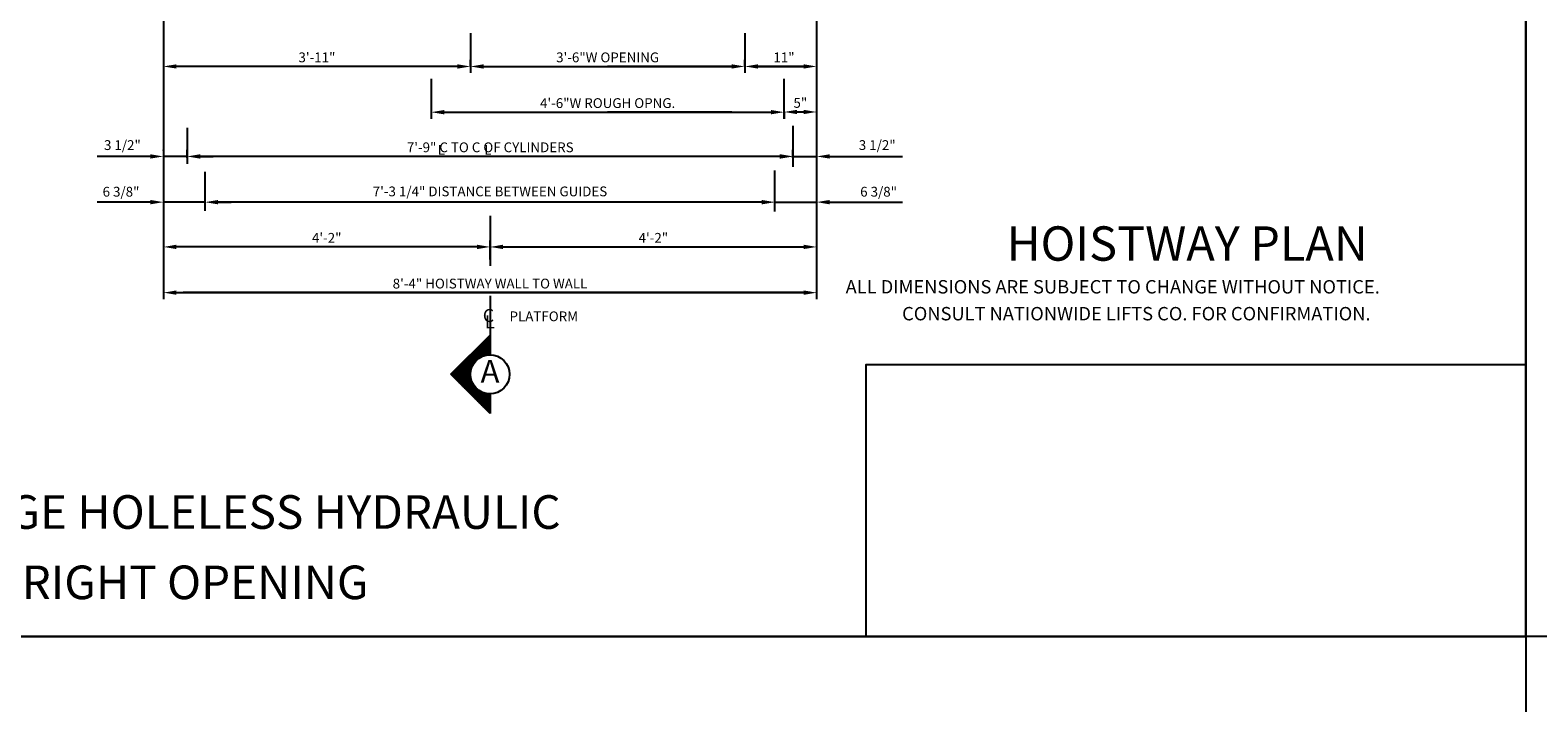
# Model space of a CAD drawing. Extents: x -73 to 629, y -39 to 535.
# Drawn here: x 49 to 280, y 256 to 359 of the extents above; entities that cross this region are included whole.
import ezdxf
from ezdxf.enums import TextEntityAlignment as Align

# ---------------------------------------------------------------- set-up
doc = ezdxf.new("R2010")
doc.units = 0
doc.header["$LTSCALE"] = 16
doc.header["$MEASUREMENT"] = 0
doc.linetypes.add('CENTER2', pattern=[1.125, 0.75, -0.125, 0.125, -0.125])
doc.layers.get('0').update_dxf_attribs({"linetype": 'CONTINUOUS'})
doc.layers.get('DEFPOINTS').update_dxf_attribs({"linetype": 'CONTINUOUS'})
for name, color, linetype in [('1', 7, 'CONTINUOUS'), ('2', 1, 'CENTER2'), ('3', 3, 'CONTINUOUS'), ('5', 5, 'CONTINUOUS'), ('9', 6, 'CONTINUOUS')]:
    doc.layers.add(name, color=color, linetype=linetype)
doc.styles.add('BASIC', font='romans.shx')
doc.styles.add('ITALIC', font='SIMPLEX', dxfattribs={"oblique": 10})
doc.styles.add('ROMANS', font='romans')
doc.styles.get("Standard").update_dxf_attribs({"font": 'romans.shx'})
doc.dimstyles.get("Standard").update_dxf_attribs({"dimtxt": 0.18, "dimasz": 0.18, "dimexe": 0.18, "dimexo": 0.0625, "dimgap": 0.09, "dimtad": 0, "dimtih": 1, "dimtoh": 1, "dimdec": 4, "dimzin": 0, "dimdsep": 46, "dimtxsty": 'Standard', "dimcen": 0.09, "dimadec": 0, "dimazin": 0, "dimtfac": 1, "dimtdec": 4, "dimtofl": 0, "dimtmove": 0, "dimatfit": 3, "dimfxl": 1, "dimtolj": 1, "dimtzin": 0, "dimarcsym": 0})

# ---------------------------------------------------------------- blocks, each defined once
blk = doc.blocks.new('*D87')
at = {"layer": '5', "lineweight": -2}
for p, q in [((71.7, 318.77), (167.7, 318.77)), ((169.7, 318.77), (169.7, 319.77))]:
    blk.add_line(p, q, dxfattribs=at)
at = {"layer": '5'}
for points in [[(71.7, 319.11), (71.7, 318.44), (69.7, 318.77)], [(167.7, 319.11), (167.7, 318.44), (169.7, 318.77)]]:
    blk.add_solid(points, dxfattribs=at)
at = {"layer": 'DEFPOINTS', "color": 0}
for p in [(69.7, 318.77), (169.7, 318.77), (169.7, 317.77)]:
    blk.add_point(p, dxfattribs=at)
at = {"layer": '5', "color": 3, "insert": (119.7, 320.16), "char_height": 1.5, "attachment_point": 5}
blk.add_mtext('\\A1;8\'-4" HOISTWAY WALL TO WALL', dxfattribs=at)
blk = doc.blocks.new('*D88')
at = {"layer": '5', "lineweight": -2}
for p, q in [((67.7, 332.63), (65.7, 332.63)), ((69.7, 333.62), (69.7, 333.63)), ((76.08, 332.63), (69.7, 332.63)), ((76.08, 332.32), (76.08, 333.63)), ((78.08, 332.63), (80.08, 332.63))]:
    blk.add_line(p, q, dxfattribs=at)
at = {"layer": '5'}
for points in [[(67.7, 332.96), (67.7, 332.29), (69.7, 332.63)], [(78.08, 332.96), (78.08, 332.29), (76.08, 332.63)]]:
    blk.add_solid(points, dxfattribs=at)
at = {"layer": 'DEFPOINTS', "color": 0}
for p in [(69.7, 332.63), (69.7, 332.62), (76.08, 331.32)]:
    blk.add_point(p, dxfattribs=at)
at = {"layer": '5', "color": 3, "insert": (63.21, 334.22), "char_height": 1.5, "attachment_point": 5}
blk.add_mtext('\\A1;6 3/8"', dxfattribs=at)
blk = doc.blocks.new('*D89')
at = {"layer": '5', "lineweight": -2}
for p, q in [((117.7, 325.77), (71.7, 325.77)), ((119.7, 323.87), (119.7, 326.77))]:
    blk.add_line(p, q, dxfattribs=at)
at = {"layer": '5'}
for points in [[(71.7, 326.11), (71.7, 325.44), (69.7, 325.77)], [(117.7, 326.11), (117.7, 325.44), (119.7, 325.77)]]:
    blk.add_solid(points, dxfattribs=at)
at = {"layer": 'DEFPOINTS', "color": 0}
for p in [(69.7, 325.77), (69.7, 325.77), (119.7, 322.87)]:
    blk.add_point(p, dxfattribs=at)
at = {"layer": '5', "color": 3, "insert": (94.7, 327.16), "char_height": 1.5, "attachment_point": 5}
blk.add_mtext('\\A1;4\'-2"', dxfattribs=at)
blk = doc.blocks.new('*D90')
at = {"layer": '5', "lineweight": -2}
for p, q in [((67.69, 339.62), (65.69, 339.62)), ((69.69, 340.55), (69.69, 340.62)), ((73.32, 339.62), (69.69, 339.62)), ((73.32, 339.41), (73.32, 340.62)), ((75.32, 339.62), (77.32, 339.62))]:
    blk.add_line(p, q, dxfattribs=at)
at = {"layer": '5'}
for points in [[(67.69, 339.96), (67.69, 339.29), (69.69, 339.62)], [(75.32, 339.96), (75.32, 339.29), (73.32, 339.62)]]:
    blk.add_solid(points, dxfattribs=at)
at = {"layer": 'DEFPOINTS', "color": 0}
for p in [(69.69, 339.62), (69.69, 339.55), (73.32, 338.41)]:
    blk.add_point(p, dxfattribs=at)
at = {"layer": '5', "color": 3, "insert": (63.42, 341.36), "char_height": 1.5, "attachment_point": 5}
blk.add_mtext('\\A1;3 1/2"', dxfattribs=at)
blk = doc.blocks.new('*D92')
at = {"layer": '5', "lineweight": -2}
for p, q in [((114.7, 353.4), (71.7, 353.4)), ((116.7, 353.4), (116.7, 354.4))]:
    blk.add_line(p, q, dxfattribs=at)
at = {"layer": '5'}
for points in [[(71.7, 353.73), (71.7, 353.07), (69.7, 353.4)], [(114.7, 353.73), (114.7, 353.07), (116.7, 353.4)]]:
    blk.add_solid(points, dxfattribs=at)
at = {"layer": 'DEFPOINTS', "color": 0}
for p in [(69.7, 353.4), (69.7, 353.4), (116.7, 352.4)]:
    blk.add_point(p, dxfattribs=at)
at = {"layer": '5', "color": 3, "insert": (93.2, 354.79), "char_height": 1.5, "attachment_point": 5}
blk.add_mtext('\\A1;3\'-11"', dxfattribs=at)
blk = doc.blocks.new('*D93')
at = {"layer": '5', "lineweight": -2}
for p, q in [((158.7, 353.44), (158.7, 354.4)), ((160.7, 353.4), (167.7, 353.4)), ((169.7, 340.62), (169.7, 354.4))]:
    blk.add_line(p, q, dxfattribs=at)
at = {"layer": '5'}
for points in [[(160.7, 353.73), (160.7, 353.07), (158.7, 353.4)], [(167.7, 353.73), (167.7, 353.07), (169.7, 353.4)]]:
    blk.add_solid(points, dxfattribs=at)
at = {"layer": 'DEFPOINTS', "color": 0}
for p in [(169.7, 353.4), (158.7, 352.44), (169.7, 339.62)]:
    blk.add_point(p, dxfattribs=at)
at = {"layer": '5', "color": 3, "insert": (164.7, 354.79), "char_height": 1.5, "attachment_point": 5}
blk.add_mtext('\\A1;11"', dxfattribs=at)
blk = doc.blocks.new('*D94')
at = {"layer": '5', "lineweight": -2}
for p, q in [((119.7, 323.87), (119.7, 326.77)), ((121.7, 325.77), (167.7, 325.77))]:
    blk.add_line(p, q, dxfattribs=at)
at = {"layer": '5'}
for points in [[(121.7, 326.11), (121.7, 325.44), (119.7, 325.77)], [(167.7, 326.11), (167.7, 325.44), (169.7, 325.77)]]:
    blk.add_solid(points, dxfattribs=at)
at = {"layer": 'DEFPOINTS', "color": 0}
for p in [(169.7, 325.77), (169.7, 325.77), (119.7, 322.87)]:
    blk.add_point(p, dxfattribs=at)
at = {"layer": '5', "color": 3, "insert": (144.7, 327.16), "char_height": 1.5, "attachment_point": 5}
blk.add_mtext('\\A1;4\'-2"', dxfattribs=at)
blk = doc.blocks.new('*D95')
at = {"layer": '5', "lineweight": -2}
for p, q in [((73.34, 339.48), (73.34, 340.62)), ((164.12, 339.62), (75.34, 339.62)), ((166.12, 339.03), (166.12, 340.62))]:
    blk.add_line(p, q, dxfattribs=at)
at = {"layer": '5'}
for points in [[(75.34, 339.96), (75.34, 339.29), (73.34, 339.62)], [(164.12, 339.96), (164.12, 339.29), (166.12, 339.62)]]:
    blk.add_solid(points, dxfattribs=at)
at = {"layer": 'DEFPOINTS', "color": 0}
for p in [(73.34, 339.62), (73.34, 338.48), (166.12, 338.03)]:
    blk.add_point(p, dxfattribs=at)
at = {"layer": '5', "color": 3, "insert": (119.73, 341.02), "char_height": 1.5, "attachment_point": 5}
blk.add_mtext('\\A1;7\'-9" C TO C OF CYLINDERS', dxfattribs=at)
blk = doc.blocks.new('*D96')
at = {"layer": '5', "lineweight": -2}
for p, q in [((76.08, 332.32), (76.08, 333.62)), ((161.3, 332.62), (78.08, 332.62)), ((163.3, 332.18), (163.3, 333.62))]:
    blk.add_line(p, q, dxfattribs=at)
at = {"layer": '5'}
for points in [[(78.08, 332.96), (78.08, 332.29), (76.08, 332.62)], [(161.3, 332.96), (161.3, 332.29), (163.3, 332.62)]]:
    blk.add_solid(points, dxfattribs=at)
at = {"layer": 'DEFPOINTS', "color": 0}
for p in [(76.08, 332.62), (76.08, 331.32), (163.3, 331.18)]:
    blk.add_point(p, dxfattribs=at)
at = {"layer": '5', "color": 3, "insert": (119.69, 334.27), "char_height": 1.5, "attachment_point": 5}
blk.add_mtext('\\A1;7\'-3 1/4" DISTANCE BETWEEN GUIDES', dxfattribs=at)
blk = doc.blocks.new('*X2')
at = {"color": 0}
for p, q in [((5.302, 2.312), (5.38, 2.312)), ((5.314, 2.325), (5.38, 2.325)), ((5.327, 2.337), (5.38, 2.337)), ((5.339, 2.35), (5.38, 2.35)), ((5.352, 2.362), (5.38, 2.362)), ((5.364, 2.375), (5.38, 2.375)), ((5.377, 2.388), (5.38, 2.388)), ((5.164, 2.175), (5.281, 2.175)), ((5.177, 2.188), (5.305, 2.188)), ((5.189, 2.2), (5.346, 2.2)), ((5.202, 2.212), (5.38, 2.212)), ((5.214, 2.225), (5.38, 2.225)), ((5.227, 2.237), (5.38, 2.237)), ((5.239, 2.25), (5.38, 2.25)), ((5.252, 2.263), (5.38, 2.263)), ((5.264, 2.275), (5.38, 2.275)), ((5.277, 2.288), (5.38, 2.288)), ((5.289, 2.3), (5.38, 2.3)), ((5.014, 2.025), (5.193, 2.025)), ((5.027, 2.038), (5.194, 2.038)), ((5.039, 2.05), (5.196, 2.05)), ((5.052, 2.062), (5.198, 2.062)), ((5.064, 2.075), (5.202, 2.075)), ((5.077, 2.087), (5.207, 2.087)), ((5.089, 2.1), (5.213, 2.1)), ((5.102, 2.112), (5.219, 2.112)), ((5.114, 2.125), (5.228, 2.125)), ((5.127, 2.138), (5.238, 2.138)), ((5.139, 2.15), (5.249, 2.15)), ((5.152, 2.163), (5.263, 2.163)), ((5.008, 2.013), (5.193, 2.013)), ((5.021, 2), (5.193, 2)), ((5.033, 1.988), (5.195, 1.988)), ((5.046, 1.975), (5.197, 1.975)), ((5.058, 1.962), (5.2, 1.962)), ((5.071, 1.95), (5.204, 1.95)), ((5.083, 1.938), (5.21, 1.938)), ((5.096, 1.925), (5.216, 1.925)), ((5.108, 1.913), (5.223, 1.913)), ((5.121, 1.9), (5.232, 1.9)), ((5.133, 1.887), (5.243, 1.887)), ((5.146, 1.875), (5.256, 1.875)), ((5.158, 1.863), (5.272, 1.863)), ((5.171, 1.85), (5.292, 1.85)), ((5.183, 1.837), (5.321, 1.837)), ((5.196, 1.825), (5.38, 1.825)), ((5.208, 1.812), (5.38, 1.812)), ((5.221, 1.8), (5.38, 1.8)), ((5.233, 1.788), (5.38, 1.788)), ((5.246, 1.775), (5.38, 1.775)), ((5.258, 1.762), (5.38, 1.762)), ((5.271, 1.75), (5.38, 1.75)), ((5.283, 1.738), (5.38, 1.738)), ((5.296, 1.725), (5.38, 1.725)), ((5.308, 1.712), (5.38, 1.712)), ((5.321, 1.7), (5.38, 1.7)), ((5.333, 1.688), (5.38, 1.688)), ((5.346, 1.675), (5.38, 1.675)), ((5.358, 1.663), (5.38, 1.663)), ((5.371, 1.65), (5.38, 1.65))]:
    blk.add_line(p, q, dxfattribs=at)
blk = doc.blocks.new('A')
at = {"layer": '3'}
for p, q in [((-0.375, -0.375), (0, 0)), ((0, 0), (0, -0.1875)), ((0, -0.75), (-0.375, -0.375)), ((0, -0.5625), (0, -0.75))]:
    blk.add_line(p, q, dxfattribs=at)
blk.add_circle((0, -0.375), 0.1875, dxfattribs=at)
blk.add_blockref('*X2', (-5.38, -2.390625), dxfattribs=at)
at = {"layer": '3', "color": 7, "style": 'BASIC'}
blk.add_text('A', height=0.21875, dxfattribs=at).set_placement((0, -0.375), align=Align.MIDDLE)
blk = doc.blocks.new('CL')
at = {"layer": '3', "style": 'BASIC'}
blk.add_text('C', height=0.125, dxfattribs=at).set_placement((0, 0), align=Align.CENTER)
at = {"layer": '3', "style": 'ITALIC', "oblique": 10}
blk.add_text('L', height=0.125, dxfattribs=at).set_placement((-0.033, -0.061))
blk = doc.blocks.new('*D97')
at = {"layer": '5', "lineweight": -2}
for p, q in [((164.06, 339.62), (162.06, 339.62)), ((166.06, 339.41), (166.06, 340.62)), ((166.06, 339.62), (169.7, 339.62)), ((169.7, 340.55), (169.7, 340.62)), ((171.7, 339.62), (173.7, 339.62))]:
    blk.add_line(p, q, dxfattribs=at)
at = {"layer": '5'}
for points in [[(164.06, 339.96), (164.06, 339.29), (166.06, 339.62)], [(171.7, 339.96), (171.7, 339.29), (169.7, 339.62)]]:
    blk.add_solid(points, dxfattribs=at)
at = {"layer": 'DEFPOINTS', "color": 0}
for p in [(169.7, 339.62), (169.7, 339.55), (166.06, 338.41)]:
    blk.add_point(p, dxfattribs=at)
at = {"layer": '5', "color": 3, "insert": (178.97, 341.36), "char_height": 1.5, "attachment_point": 5}
blk.add_mtext('\\A1;3 1/2"', dxfattribs=at)
blk = doc.blocks.new('*D98')
at = {"layer": '5', "lineweight": -2}
for p, q in [((161.31, 332.63), (159.31, 332.63)), ((163.31, 332.32), (163.31, 333.63)), ((163.31, 332.63), (169.7, 332.63)), ((169.7, 333.62), (169.7, 333.63)), ((171.7, 332.63), (173.7, 332.63))]:
    blk.add_line(p, q, dxfattribs=at)
at = {"layer": '5'}
for points in [[(161.31, 332.96), (161.31, 332.29), (163.31, 332.63)], [(171.7, 332.96), (171.7, 332.29), (169.7, 332.63)]]:
    blk.add_solid(points, dxfattribs=at)
at = {"layer": 'DEFPOINTS', "color": 0}
for p in [(169.7, 332.63), (169.7, 332.62), (163.31, 331.32)]:
    blk.add_point(p, dxfattribs=at)
at = {"layer": '5', "color": 3, "insert": (179.18, 334.22), "char_height": 1.5, "attachment_point": 5}
blk.add_mtext('\\A1;6 3/8"', dxfattribs=at)
blk = doc.blocks.new('*D101')
at = {"layer": '5', "lineweight": -2}
for p, q in [((116.7, 353.4), (116.7, 352.4)), ((118.7, 353.4), (156.7, 353.4)), ((158.7, 353.4), (158.7, 352.4))]:
    blk.add_line(p, q, dxfattribs=at)
at = {"layer": '5'}
for points in [[(118.7, 353.73), (118.7, 353.07), (116.7, 353.4)], [(156.7, 353.73), (156.7, 353.07), (158.7, 353.4)]]:
    blk.add_solid(points, dxfattribs=at)
at = {"layer": 'DEFPOINTS', "color": 0}
for p in [(116.7, 354.4), (158.7, 354.4), (158.7, 353.4)]:
    blk.add_point(p, dxfattribs=at)
at = {"layer": '5', "color": 3, "insert": (137.7, 354.79), "char_height": 1.5, "attachment_point": 5}
blk.add_mtext('\\A1;3\'-6"W OPENING', dxfattribs=at)
blk = doc.blocks.new('*D102')
at = {"layer": '5', "lineweight": -2}
for p, q in [((110.7, 346.4), (110.7, 345.4)), ((112.7, 346.4), (162.7, 346.4)), ((164.7, 346.4), (164.7, 345.4))]:
    blk.add_line(p, q, dxfattribs=at)
at = {"layer": '5'}
for points in [[(112.7, 346.73), (112.7, 346.07), (110.7, 346.4)], [(162.7, 346.73), (162.7, 346.07), (164.7, 346.4)]]:
    blk.add_solid(points, dxfattribs=at)
at = {"layer": 'DEFPOINTS', "color": 0}
for p in [(110.7, 347.4), (164.7, 347.4), (164.7, 346.4)]:
    blk.add_point(p, dxfattribs=at)
at = {"layer": '5', "color": 3, "insert": (137.7, 347.79), "char_height": 1.5, "attachment_point": 5}
blk.add_mtext('\\A1;4\'-6"W ROUGH OPNG.', dxfattribs=at)
blk = doc.blocks.new('*D105')
at = {"layer": '5', "lineweight": -2}
for p, q in [((164.7, 347.4), (164.7, 347.43)), ((166.7, 346.43), (167.7, 346.43)), ((169.7, 347.4), (169.7, 347.43))]:
    blk.add_line(p, q, dxfattribs=at)
at = {"layer": '5'}
for points in [[(166.7, 346.76), (166.7, 346.1), (164.7, 346.43)], [(167.7, 346.76), (167.7, 346.1), (169.7, 346.43)]]:
    blk.add_solid(points, dxfattribs=at)
at = {"layer": 'DEFPOINTS', "color": 0}
for p in [(164.7, 346.4), (169.7, 346.43), (169.7, 346.4)]:
    blk.add_point(p, dxfattribs=at)
at = {"layer": '5', "color": 3, "insert": (167.2, 347.82), "char_height": 1.5, "attachment_point": 5}
blk.add_mtext('\\A1;5"', dxfattribs=at)

msp = doc.modelspace()

# ---------------------------------------------------------------- linework, layer by layer
at = {"color": 7, "lineweight": 30, "ltscale": 3}
msp.add_line((278.23684, 266.13711), (278.23684, 280.02864), dxfattribs=at)
at = {"lineweight": 30, "ltscale": 3}
msp.add_line((278.23684, 266.13711), (191.93597, 266.13711), dxfattribs=at)
at = {"layer": '2'}
for p, q in [((119.69772, 330.52197), (119.69772, 322.87395)), ((119.69772, 330.52197), (119.69772, 322.87395)), ((119.7015, 318.2951), (119.7015, 309.27197)), ((119.7015, 318.2951), (119.7015, 309.27197))]:
    msp.add_line(p, q, dxfattribs=at)
at = {"layer": '5', "linetype": 'ByBlock'}
for p, q in [((69.69772, 383.15663), (69.69772, 317.77197)), ((69.69772, 383.15663), (69.69772, 317.77197)), ((169.69772, 383.15663), (169.69772, 317.77197)), ((116.69772, 358.51371), (116.69772, 352.39852)), ((116.69772, 358.51371), (116.69772, 352.39852)), ((158.69772, 358.51371), (158.69772, 352.39852)), ((158.69772, 358.51371), (158.69772, 352.39852)), ((114.69772, 353.39852), (71.69772, 353.39852)), ((114.69772, 353.39852), (71.69772, 353.39852)), ((116.69772, 354.39852), (116.69772, 354.39852)), ((116.69772, 354.39852), (116.69772, 354.39852)), ((118.69772, 353.39852), (137.69772, 353.39852)), ((118.69772, 353.39852), (137.69772, 353.39852)), ((156.69772, 353.39852), (137.69772, 353.39852)), ((156.69772, 353.39852), (137.69772, 353.39852)), ((168.69772, 353.39852), (159.69772, 353.39852)), ((168.69772, 353.39852), (159.69772, 353.39852)), ((110.69772, 351.51371), (110.69772, 345.39852)), ((110.69772, 351.51371), (110.69772, 345.39852)), ((164.69772, 351.51371), (164.69772, 345.39852)), ((164.69772, 351.51371), (164.69772, 345.39852)), ((110.69772, 347.39852), (110.69772, 347.39852)), ((110.69772, 347.39852), (110.69772, 347.39852)), ((112.69772, 346.39852), (137.69772, 346.39852)), ((112.69772, 346.39852), (137.69772, 346.39852)), ((156.69772, 346.39852), (137.69772, 346.39852)), ((156.69772, 346.39852), (137.69772, 346.39852)), ((168.69772, 346.39852), (165.69772, 346.39852)), ((168.69772, 346.39852), (165.69772, 346.39852)), ((67.69772, 339.62295), (59.57272, 339.62295)), ((67.69772, 339.62295), (59.57272, 339.62295)), ((164.07272, 339.62295), (76.32272, 339.62295)), ((164.07272, 339.62295), (76.32272, 339.62295)), ((173.69772, 339.62649), (181.82272, 339.62649)), ((174.69772, 339.62295), (182.82272, 339.62295)), ((67.69772, 332.62295), (59.57272, 332.62295)), ((67.69772, 332.62295), (59.57272, 332.62295)), ((161.32272, 332.62295), (79.07272, 332.62295)), ((161.32272, 332.62295), (79.07272, 332.62295)), ((173.69772, 332.62649), (181.82272, 332.62649)), ((174.69772, 332.62295), (182.82272, 332.62295)), ((121.69772, 325.77197), (168.69772, 325.77197)), ((121.69772, 325.77197), (168.69772, 325.77197)), ((168.69772, 318.77197), (72.69772, 318.77197)), ((168.69772, 318.77197), (72.69772, 318.77197))]:
    msp.add_line(p, q, dxfattribs=at)
at = {"layer": '5'}
for p, q in [((73.33517, 343.99218), (73.33517, 338.48107)), ((73.33517, 343.99218), (73.33517, 338.48107)), ((166.12357, 338.03033), (166.12357, 344.32427)), ((166.12357, 338.03033), (166.12357, 344.32427)), ((76.0813, 331.31586), (76.0813, 337.28074)), ((76.0813, 331.31586), (76.0813, 337.28074)), ((163.30019, 331.18265), (163.30019, 337.48153)), ((163.30019, 331.18265), (163.30019, 337.48153))]:
    msp.add_line(p, q, dxfattribs=at)
at = {"layer": '5', "color": 7}
for p, q in [((278.23684, 266.13711), (278.23684, -38.76379)), ((514.53515, 266.13711), (278.23684, 266.13711))]:
    msp.add_line(p, q, dxfattribs=at)
for points in [[(-72.81197, 535.17452), (278.23684, 535.17452), (278.23684, 266.13711), (-72.81197, 266.13711)], [(278.23684, 535.17452), (629.28565, 535.17452), (629.28565, 266.13711), (278.23684, 266.13711)], [(-72.81197, 266.13711), (278.23684, 266.13711), (278.23684, -2.90029), (-72.81197, -2.90029)]]:
    msp.add_lwpolyline(points, close=True, dxfattribs=at)
at = {"layer": '5', "color": 0}
msp.add_lwpolyline([(278.23684, 266.13712), (177.30015, 266.13712), (177.30015, 307.7677), (278.23684, 307.7677)], close=True, dxfattribs=at)
at = {"layer": '5', "linetype": 'ByBlock'}
for points in [[(114.69772, 353.73186), (114.69772, 353.06519), (116.69772, 353.39852)], [(114.69772, 353.73186), (114.69772, 353.06519), (116.69772, 353.39852)], [(118.69772, 353.73186), (118.69772, 353.06519), (116.69772, 353.39852)], [(118.69772, 353.73186), (118.69772, 353.06519), (116.69772, 353.39852)], [(112.69772, 346.73186), (112.69772, 346.06519), (110.69772, 346.39852)], [(112.69772, 346.73186), (112.69772, 346.06519), (110.69772, 346.39852)], [(67.69772, 339.95628), (67.69772, 339.28961), (69.69772, 339.62295)], [(67.69772, 339.95628), (67.69772, 339.28961), (69.69772, 339.62295)], [(75.32272, 339.95628), (75.32272, 339.28961), (73.32272, 339.62295)], [(75.32272, 339.95628), (75.32272, 339.28961), (73.32272, 339.62295)], [(164.07272, 339.95628), (164.07272, 339.28961), (166.07272, 339.62295)], [(164.07272, 339.95628), (164.07272, 339.28961), (166.07272, 339.62295)], [(67.69772, 332.95628), (67.69772, 332.28961), (69.69772, 332.62295)], [(67.69772, 332.95628), (67.69772, 332.28961), (69.69772, 332.62295)], [(78.07272, 332.95628), (78.07272, 332.28961), (76.07272, 332.62295)], [(78.07272, 332.95628), (78.07272, 332.28961), (76.07272, 332.62295)], [(161.32272, 332.95628), (161.32272, 332.28961), (163.32272, 332.62295)], [(161.32272, 332.95628), (161.32272, 332.28961), (163.32272, 332.62295)], [(117.69772, 326.10531), (117.69772, 325.43864), (119.69772, 325.77197)], [(117.69772, 326.10531), (117.69772, 325.43864), (119.69772, 325.77197)], [(121.69772, 326.10531), (121.69772, 325.43864), (119.69772, 325.77197)], [(121.69772, 326.10531), (121.69772, 325.43864), (119.69772, 325.77197)]]:
    msp.add_solid(points, dxfattribs=at)
at = {"layer": 'DEFPOINTS', "color": 0, "linetype": 'ByBlock'}
msp.add_point((76.07272, 332.62295), dxfattribs=at)
msp.add_point((76.07272, 332.62295), dxfattribs=at)

# ---------------------------------------------------------------- block references
at = {"layer": '5', "xscale": 16, "yscale": 16, "zscale": 16}
for name, p in [('CL', (119.45874, 314.27197)), ('A', (119.69584, 312.27197))]:
    msp.add_blockref(name, p, dxfattribs=at)

# ---------------------------------------------------------------- texts
at = {"color": 7, "linetype": 'ByBlock', "style": 'ITALIC', "oblique": 10}
for s, p in [('    ALL DIMENSIONS ARE SUBJECT TO CHANGE WITHOUT NOTICE.', (171.62648, 318.6419)), ('CONSULT NATIONWIDE LIFTS CO. FOR CONFIRMATION.', (182.77917, 314.52862))]:
    msp.add_text(s, height=2.0511776, dxfattribs=at).set_placement(p)
at = {"layer": '1', "color": 7, "style": 'ITALIC', "oblique": 10}
for s, p in [('%%U3500 LBS. 2 STAGE HOLELESS HYDRAULIC%%U ', (-5.47357, 282.61657)), ('FRONT & REAR RIGHT OPENING ', (-1.64986, 271.84799))]:
    msp.add_text(s, height=5.1480535, dxfattribs=at).set_placement(p)
at = {"layer": '3', "style": 'BASIC'}
for p in [(111.68862, 339.87295), (118.81362, 339.87295)]:
    msp.add_text('L', height=1.5, dxfattribs=at).set_placement(p)
at = {"layer": '3'}
msp.add_text('PLATFORM', height=1.5, dxfattribs=at).set_placement((122.68235, 314.39697))
at = {"layer": '9', "style": 'ROMANS'}
msp.add_text('%%uHOISTWAY PLAN', height=5.2607933, dxfattribs=at).set_placement((226.40537, 323.66043), align=Align.CENTER)

# ---------------------------------------------------------------- dimensions: what is measured, and where the dimension line sits
at = {"layer": '5'}
for base, p1, p2, picture, middle in [((69.69772, 353.39852), (116.69772, 352.39852), (69.69772, 353.39852), '*D92', (93.19772, 354.79138)), ((169.69772, 346.42867), (164.69772, 346.39852), (169.69772, 346.39852), '*D105', (167.19772, 347.82153)), ((169.69772, 325.77197), (119.69772, 322.87395), (169.69772, 325.77197), '*D94', (144.69772, 327.16483))]:
    dim = msp.add_linear_dim(base=base, p1=p1, p2=p2, dimstyle='Standard', override={"dimscale": 16, "dimtxt": 0.09375, "dimasz": 0.125, "dimexe": 0.0625, "dimgap": 0.03125, "dimtad": 1, "dimtih": 0, "dimtoh": 0, "dimdec": 3, "dimrnd": 0.125, "dimzin": 3, "dimlunit": 4, "dimcen": 0.09375, "dimclrd": 256, "dimclre": 256, "dimclrt": 3, "dimtdec": 3, "dimtofl": 1, "dimtmove": 2, "dimatfit": 0, "dimfrac": 2, "dimtzin": 3}, dxfattribs=at)
    dim.commit()
    dim.dimension.update_dxf_attribs({"geometry": picture, "text_midpoint": middle})
for base, p1, p2, text, picture, middle in [((158.69772, 353.39852), (116.69772, 354.39852), (158.69772, 354.39852), '<>W OPENING', '*D101', (137.69772, 354.79138)), ((164.69772, 346.39852), (110.69772, 347.39852), (164.69772, 347.39852), '<>W ROUGH OPNG.', '*D102', (137.69772, 347.79138))]:
    dim = msp.add_linear_dim(base=base, p1=p1, p2=p2, text=text, dimstyle='Standard', override={"dimscale": 16, "dimtxt": 0.09375, "dimasz": 0.125, "dimexe": 0.0625, "dimgap": 0.03125, "dimtad": 1, "dimtih": 0, "dimtoh": 0, "dimdec": 3, "dimrnd": 0.125, "dimzin": 3, "dimlunit": 4, "dimcen": 0.09375, "dimclrd": 256, "dimclre": 256, "dimclrt": 3, "dimtdec": 3, "dimtofl": 1, "dimtmove": 2, "dimatfit": 0, "dimfrac": 2, "dimtzin": 3}, dxfattribs=at)
    dim.commit()
    dim.dimension.update_dxf_attribs({"geometry": picture, "text_midpoint": middle})
for base, p1, p2, picture, middle in [((169.69772, 353.39852), (158.69772, 352.43808), (169.69772, 339.62295), '*D93', (164.70395, 354.79138)), ((169.69772, 332.62649), (163.31415, 331.31586), (169.69772, 332.62295), '*D98', (179.18073, 334.22093))]:
    dim = msp.add_linear_dim(base=base, p1=p1, p2=p2, dimstyle='Standard', override={"dimscale": 16, "dimtxt": 0.09375, "dimasz": 0.125, "dimexe": 0.0625, "dimgap": 0.03125, "dimtad": 1, "dimtih": 0, "dimtoh": 0, "dimdec": 3, "dimrnd": 0.125, "dimzin": 3, "dimlunit": 4, "dimcen": 0.09375, "dimclrd": 256, "dimclre": 256, "dimclrt": 3, "dimtdec": 3, "dimtofl": 1, "dimtmove": 2, "dimatfit": 0, "dimfrac": 2, "dimtzin": 3}, dxfattribs=at)
    dim.commit()
    dim.dimension.update_dxf_attribs({"geometry": picture, "text_midpoint": middle, "dimtype": 160})
for base, p1, p2, text, picture, middle in [((73.33517, 339.62295), (166.12357, 338.03033), (73.33517, 338.48107), '7\'-9" C TO C OF CYLINDERS', '*D95', (119.72937, 341.01581)), ((76.0813, 332.62295), (163.30019, 331.18265), (76.0813, 331.31586), '<> DISTANCE BETWEEN GUIDES', '*D96', (119.69075, 334.26581))]:
    dim = msp.add_linear_dim(base=base, p1=p1, p2=p2, angle=180, text=text, dimstyle='Standard', override={"dimscale": 16, "dimtxt": 0.09375, "dimasz": 0.125, "dimexe": 0.0625, "dimgap": 0.03125, "dimtad": 1, "dimtih": 0, "dimtoh": 0, "dimdec": 3, "dimrnd": 0.125, "dimzin": 3, "dimlunit": 4, "dimcen": 0.09375, "dimclrd": 256, "dimclre": 256, "dimclrt": 3, "dimtdec": 3, "dimtofl": 1, "dimtmove": 2, "dimatfit": 0, "dimfrac": 2, "dimtzin": 3}, dxfattribs=at)
    dim.commit()
    dim.dimension.update_dxf_attribs({"geometry": picture, "text_midpoint": middle})
dim = msp.add_linear_dim(base=(69.68527, 339.62295), p1=(73.32272, 338.40837), p2=(69.68527, 339.55025), angle=180, text='3 1/2"', dimstyle='Standard', override={"dimscale": 16, "dimtxt": 0.09375, "dimasz": 0.125, "dimexe": 0.0625, "dimgap": 0.03125, "dimtad": 1, "dimtih": 0, "dimtoh": 0, "dimdec": 3, "dimrnd": 0.125, "dimzin": 3, "dimlunit": 4, "dimcen": 0.09375, "dimclrd": 256, "dimclre": 256, "dimclrt": 3, "dimtdec": 3, "dimtofl": 1, "dimtmove": 2, "dimatfit": 0, "dimfrac": 2, "dimtzin": 3}, dxfattribs=at)
dim.commit()
dim.dimension.update_dxf_attribs({"geometry": '*D90', "text_midpoint": (63.4176, 341.36166), "dimtype": 160})
for base, p1, p2, text, picture, middle in [((169.69772, 339.62295), (166.06027, 338.40837), (169.69772, 339.55025), '3 1/2"', '*D97', (178.9654, 341.36166)), ((169.69772, 318.77197), (69.69772, 318.77197), (169.69772, 317.77197), '<> HOISTWAY WALL TO WALL', '*D87', (119.69772, 320.16483))]:
    dim = msp.add_linear_dim(base=base, p1=p1, p2=p2, text=text, dimstyle='Standard', override={"dimscale": 16, "dimtxt": 0.09375, "dimasz": 0.125, "dimexe": 0.0625, "dimgap": 0.03125, "dimtad": 1, "dimtih": 0, "dimtoh": 0, "dimdec": 3, "dimrnd": 0.125, "dimzin": 3, "dimlunit": 4, "dimcen": 0.09375, "dimclrd": 256, "dimclre": 256, "dimclrt": 3, "dimtdec": 3, "dimtofl": 1, "dimtmove": 2, "dimatfit": 0, "dimfrac": 2, "dimtzin": 3}, dxfattribs=at)
    dim.commit()
    dim.dimension.update_dxf_attribs({"geometry": picture, "text_midpoint": middle, "dimtype": 160})
dim = msp.add_linear_dim(base=(69.69772, 332.62649), p1=(76.0813, 331.31586), p2=(69.69772, 332.62295), angle=180, dimstyle='Standard', override={"dimscale": 16, "dimtxt": 0.09375, "dimasz": 0.125, "dimexe": 0.0625, "dimgap": 0.03125, "dimtad": 1, "dimtih": 0, "dimtoh": 0, "dimdec": 3, "dimrnd": 0.125, "dimzin": 3, "dimlunit": 4, "dimcen": 0.09375, "dimclrd": 256, "dimclre": 256, "dimclrt": 3, "dimtdec": 3, "dimtofl": 1, "dimtmove": 2, "dimatfit": 0, "dimfrac": 2, "dimtzin": 3}, dxfattribs=at)
dim.commit()
dim.dimension.update_dxf_attribs({"geometry": '*D88', "text_midpoint": (63.21472, 334.22093), "dimtype": 160})
dim = msp.add_linear_dim(base=(69.69772, 325.77197), p1=(119.69772, 322.87395), p2=(69.69772, 325.77197), angle=180, dimstyle='Standard', override={"dimscale": 16, "dimtxt": 0.09375, "dimasz": 0.125, "dimexe": 0.0625, "dimgap": 0.03125, "dimtad": 1, "dimtih": 0, "dimtoh": 0, "dimdec": 3, "dimrnd": 0.125, "dimzin": 3, "dimlunit": 4, "dimcen": 0.09375, "dimclrd": 256, "dimclre": 256, "dimclrt": 3, "dimtdec": 3, "dimtofl": 1, "dimtmove": 2, "dimatfit": 0, "dimfrac": 2, "dimtzin": 3}, dxfattribs=at)
dim.commit()
dim.dimension.update_dxf_attribs({"geometry": '*D89', "text_midpoint": (94.69772, 327.16483)})

doc.saveas('drawing.dxf')
